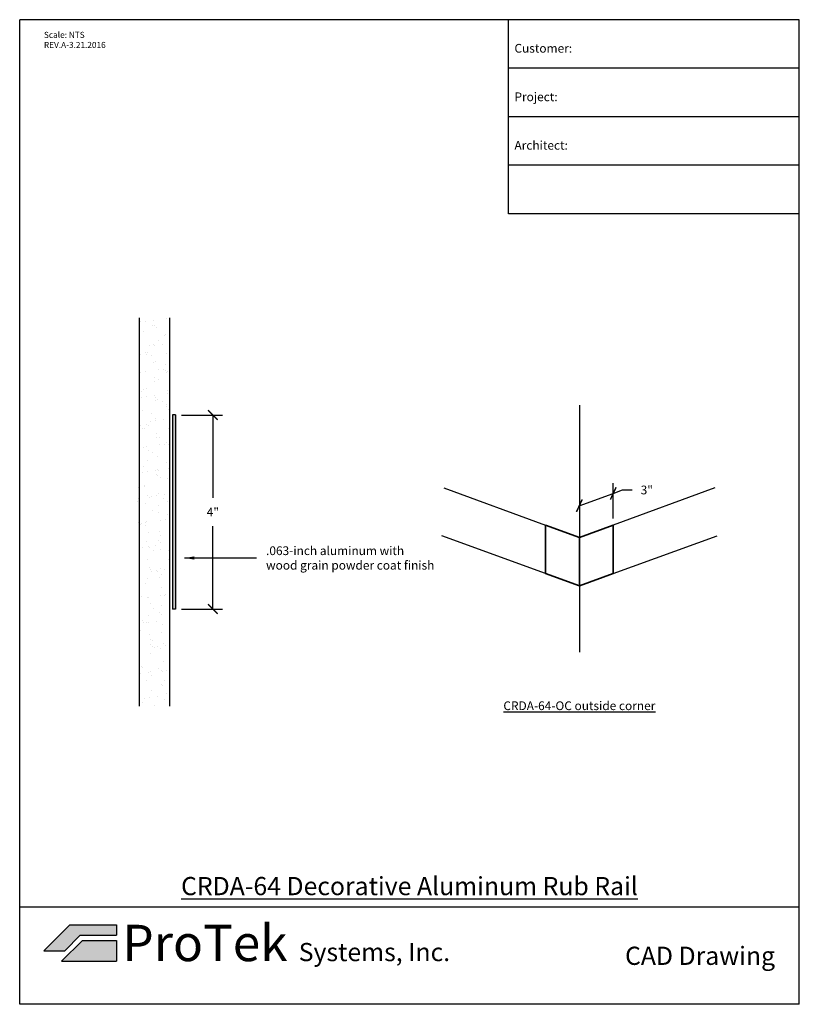
# Model space of a CAD drawing. Units: inches. Extents: x 88.9 to 96.9, y 89.3 to 99.5.
import ezdxf

# ---------------------------------------------------------------- set-up
doc = ezdxf.new("R2010")
doc.units = ezdxf.units.IN
doc.header["$MEASUREMENT"] = 0
doc.styles.get("Standard").update_dxf_attribs({"font": 'arial.ttf'})
doc.dimstyles.get("Standard").update_dxf_attribs({"dimtxt": 0.09, "dimasz": 0.1, "dimexe": 0.1, "dimexo": 0.0625, "dimgap": 0.1, "dimtad": 0, "dimtih": 1, "dimtoh": 1, "dimdec": 4, "dimzin": 0, "dimdsep": 46, "dimtxsty": 'Standard', "dimblk": 'ARCHTICK', "dimcen": 0, "dimadec": 0, "dimazin": 2, "dimtfac": 1, "dimtdec": 4, "dimtofl": 0, "dimtmove": 0, "dimatfit": 3, "dimfxl": 1, "dimtolj": 1, "dimtzin": 0, "dimarcsym": 0})

# ---------------------------------------------------------------- blocks, each defined once
blk = doc.blocks.new('_ArchTick')
at = {"color": 0, "linetype": 'ByBlock', "const_width": 0.15}
blk.add_lwpolyline([(-0.5, -0.5), (0.5, 0.5)], dxfattribs=at)
blk = doc.blocks.new('*D7')
at = {"color": 0, "lineweight": -2, "transparency": 16777216}
for p, q in [((90.57, 95.413), (90.992, 95.413)), ((90.892, 95.413), (90.892, 94.558)), ((90.892, 93.413), (90.892, 94.268)), ((90.57, 93.413), (90.992, 93.413))]:
    blk.add_line(p, q, dxfattribs=at)
at = {"layer": 'Defpoints', "color": 0, "transparency": 16777216}
for p in [(90.507, 95.413), (90.507, 93.413), (90.892, 93.413)]:
    blk.add_point(p, dxfattribs=at)
at = {"color": 0, "lineweight": -2, "transparency": 16777216, "xscale": 0.1, "yscale": 0.1, "zscale": 0.1}
for p, rotation in [((90.892, 95.413), 90), ((90.892, 93.413), 270)]:
    blk.add_blockref('_ArchTick', p, dxfattribs=dict(at, rotation=rotation))
at = {"color": 0, "transparency": 16777216, "insert": (90.892, 94.413), "char_height": 0.09, "attachment_point": 5}
blk.add_mtext('\\A1;4"', dxfattribs=at)
blk = doc.blocks.new('*D10')
at = {"color": 0, "lineweight": -2, "transparency": 16777216}
for p, q in [((95.021, 94.346), (95.021, 94.712)), ((94.671, 94.478), (95.021, 94.605)), ((95.021, 94.605), (95.115, 94.64)), ((95.115, 94.64), (95.215, 94.64))]:
    blk.add_line(p, q, dxfattribs=at)
at = {"layer": 'Defpoints', "color": 0, "transparency": 16777216}
for p in [(95.021, 94.605), (95.021, 94.279), (94.671, 94.152)]:
    blk.add_point(p, dxfattribs=at)
at = {"color": 0, "lineweight": -2, "transparency": 16777216, "xscale": 0.1, "yscale": 0.1, "zscale": 0.1}
for p, rotation in [((95.021, 94.605), 19.99999999999871), ((94.671, 94.478), 199.9999999999987)]:
    blk.add_blockref('_ArchTick', p, dxfattribs=dict(at, rotation=rotation))
at = {"color": 0, "transparency": 16777216, "insert": (95.367, 94.64), "char_height": 0.09, "attachment_point": 5}
blk.add_mtext('\\A1;3"', dxfattribs=at)

msp = doc.modelspace()

# ---------------------------------------------------------------- hatches: boundary and pattern name
at = {"true_color": 0x939598}
h = msp.add_hatch(dxfattribs=at)
h.set_pattern_fill('AR-SAND', color=252, scale=0.1)
h.set_pattern_definition([(37.5, (138.36013, 123.95152), (-0.00629934, 0.19268238), [0, -0.152, 0, -0.17, 0, -0.1625]), (7.5, (138.36013, 123.95152), (0.1769777, 0.2822146), [0, -0.082, 0, -0.137, 0, -0.0525]), (327.5, (138.23713, 123.95152), (0.3114142, 0.0005659), [0, -0.05, 0, -0.18, 0, -0.235]), (317.5, (138.23713, 123.95152), (0.3006127, 0.0877676), [0, -0.025, 0, -0.118, 0, -0.135])])
h.paths.add_polyline_path([(90.44468, 96.41311), (90.13218, 96.41311), (90.13218, 94.90724), (90.13687, 94.90724), (90.13687, 94.92286), (90.13962, 94.90724), (90.1603, 94.90724), (90.1603, 94.92286), (90.16306, 94.90724), (90.18374, 94.90724), (90.18374, 94.92286), (90.1865, 94.90724), (90.20718, 94.90724), (90.20718, 94.92286), (90.20993, 94.90724), (90.23062, 94.90724), (90.23062, 94.92286), (90.23337, 94.90724), (90.25405, 94.90724), (90.25405, 94.92286), (90.25681, 94.90724), (90.27749, 94.90724), (90.27749, 94.92286), (90.28025, 94.90724), (90.30093, 94.90724), (90.30093, 94.92286), (90.30368, 94.90724), (90.32437, 94.90724), (90.32437, 94.92286), (90.32712, 94.90724), (90.3478, 94.90724), (90.3478, 94.92286), (90.35056, 94.90724), (90.37124, 94.90724), (90.37124, 94.92286), (90.374, 94.90724), (90.39468, 94.90724), (90.39468, 94.92286), (90.39743, 94.90724), (90.41812, 94.90724), (90.41812, 94.92286), (90.42087, 94.90724), (90.44155, 94.90724), (90.44155, 94.92286)])
h.paths.add_polyline_path([(90.44468, 94.90514), (90.44431, 94.90724), (90.42087, 94.90724), (90.39743, 94.90724), (90.374, 94.90724), (90.35056, 94.90724), (90.32712, 94.90724), (90.30368, 94.90724), (90.28025, 94.90724), (90.25681, 94.90724), (90.23337, 94.90724), (90.20993, 94.90724), (90.1865, 94.90724), (90.16306, 94.90724), (90.13962, 94.90724), (90.13218, 94.90724), (90.11655, 94.90724), (90.11655, 93.96764), (90.12513, 93.91899), (90.44468, 93.91899)])
h.paths.add_polyline_path([(90.44468, 93.91899), (90.43257, 93.91899), (90.43257, 93.90336), (90.42982, 93.91899), (90.40914, 93.91899), (90.40914, 93.90336), (90.40638, 93.91899), (90.3857, 93.91899), (90.3857, 93.90336), (90.38294, 93.91899), (90.36226, 93.91899), (90.36226, 93.90336), (90.35951, 93.91899), (90.33882, 93.91899), (90.33882, 93.90336), (90.33607, 93.91899), (90.31539, 93.91899), (90.31539, 93.90336), (90.31263, 93.91899), (90.29195, 93.91899), (90.29195, 93.90336), (90.28919, 93.91899), (90.26851, 93.91899), (90.26851, 93.90336), (90.26576, 93.91899), (90.24507, 93.91899), (90.24507, 93.90336), (90.24232, 93.91899), (90.22164, 93.91899), (90.22164, 93.90336), (90.21888, 93.91899), (90.1982, 93.91899), (90.1982, 93.90336), (90.19544, 93.91899), (90.17476, 93.91899), (90.17476, 93.90336), (90.17201, 93.91899), (90.15132, 93.91899), (90.15132, 93.90336), (90.14857, 93.91899), (90.13218, 93.91899), (90.13218, 92.41311), (90.44468, 92.41311)])
at = {"true_color": 0x003c71}
h = msp.add_hatch(color=156, dxfattribs=at)
h.dxf.hatch_style = 1
h.paths.add_polyline_path([(90.50718, 93.41311), (90.47593, 93.41311), (90.47593, 95.41311), (90.50718, 95.41311)])
at = {"true_color": 0x84bd00}
h = msp.add_hatch(color=62, dxfattribs=at)
h.dxf.hatch_style = 1
h.paths.add_polyline_path([(89.41758, 90.15794), (89.14972, 89.89008), (89.36401, 89.89008), (89.52472, 90.0508), (89.89972, 90.0508), (89.89972, 90.15794)])
at = {"true_color": 0x003c71}
h = msp.add_hatch(color=156, dxfattribs=at)
h.dxf.hatch_style = 1
h.paths.add_polyline_path([(89.89972, 89.78294), (89.89972, 89.99722), (89.54691, 89.99722), (89.33263, 89.78294)])

# ---------------------------------------------------------------- linework, layer by layer
at = {"color": 252, "true_color": 0x939598}
for p, q in [((96.93972, 99.48811), (88.89972, 99.48811)), ((88.89972, 89.33811), (88.89972, 99.48811)), ((93.93972, 97.48811), (93.93972, 99.48811)), ((96.93972, 89.33811), (96.93972, 99.48811)), ((96.93972, 98.98811), (93.93972, 98.98811)), ((96.93972, 98.48811), (93.93972, 98.48811)), ((96.93972, 97.98811), (93.93972, 97.98811)), ((96.93972, 97.48811), (93.93972, 97.48811)), ((90.13218, 96.41311), (90.13218, 92.41311)), ((90.44468, 96.41311), (90.44468, 92.41311)), ((94.67141, 95.5159), (94.67141, 94.15184)), ((94.67141, 93.65184), (94.67141, 92.96981)), ((96.93972, 90.33811), (88.89972, 90.33811)), ((96.93972, 89.33811), (88.89972, 89.33811))]:
    msp.add_line(p, q, dxfattribs=at)
at = {"color": 156, "true_color": 0x003c71}
for p, q in [((90.47593, 95.41311), (90.47593, 93.41311)), ((90.50718, 95.41311), (90.47593, 95.41311)), ((90.50718, 95.41311), (90.50718, 93.41311)), ((93.27309, 94.66079), (94.32183, 94.27908)), ((96.06973, 94.66079), (95.02099, 94.27908)), ((94.32183, 93.77908), (93.25189, 94.16851)), ((95.02099, 93.77908), (96.09094, 94.16851)), ((90.50718, 93.41311), (90.47593, 93.41311)), ((89.33263, 89.78294), (89.54691, 89.99722)), ((89.54691, 89.99722), (89.89972, 89.99722)), ((89.89972, 89.99722), (89.89972, 89.78294)), ((89.33263, 89.78294), (89.89972, 89.78294))]:
    msp.add_line(p, q, dxfattribs=at)
at = {"color": 156, "lineweight": 35, "true_color": 0x003c71}
for p, q in [((94.32183, 93.77908), (94.32183, 94.27908)), ((94.32183, 94.27908), (94.67141, 94.15184)), ((95.02099, 94.27908), (94.67141, 94.15184)), ((95.02099, 93.77908), (95.02099, 94.27908)), ((94.67141, 93.65184), (94.67141, 94.15184)), ((94.67141, 93.65184), (94.32183, 93.77908)), ((94.67141, 93.65184), (95.02099, 93.77908))]:
    msp.add_line(p, q, dxfattribs=at)
at = {"color": 62, "true_color": 0x84bd00}
for p, q in [((89.14972, 89.89008), (89.41758, 90.15794)), ((89.41758, 90.15794), (89.89972, 90.15794)), ((89.89972, 90.15794), (89.89972, 90.0508)), ((89.36401, 89.89008), (89.52472, 90.0508)), ((89.52472, 90.0508), (89.89972, 90.0508)), ((89.14972, 89.89008), (89.36401, 89.89008))]:
    msp.add_line(p, q, dxfattribs=at)

# ---------------------------------------------------------------- texts
for s, width, insert, char_height, attachment_point in [('Scale: NTS\\PREV.A-3.21.2016', 8.04, (89.14972, 99.36311), 0.0625, 1), ('Customer:', 2.9375, (94.00222, 99.23811), 0.09, 1), ('Project:', 2.9375, (94.00222, 98.73811), 0.09, 1), ('Architect:', 2.9375, (94.00222, 98.23811), 0.09, 1), ('{\\fArial|b1|i0|c0|p34;\\LCRDA-64-OC outside corner}', 1.7940671, (94.67141, 92.41587), 0.09, 5), ('{\\fArial|b1|i0|c0|p34;\\LCRDA-64 Decorative Aluminum Rub Rail}', 8.04, (92.91972, 90.46311), 0.1875, 8), ('{\\fArial|b1|i0|c0|p34;\\C62;\\c48516;Pro\\C156;\\c7420928;Tek\\C256; \\H0.5x;Systems, Inc.}', 80.4, (89.95831, 90.15794), 0.375, 1), ('{\\fArial|b1|i0|c0|p34;\\C62;\\c48516;Pro\\C156;\\c7420928;Tek\\C256; \\H0.5x;Systems, Inc.}', 80.4, (89.95831, 90.15794), 0.375, 1), ('{\\fArial|b1|i0|c0|p34;\\H0.5x;CAD Drawing}', 80.4, (96.68972, 89.83811), 0.375, 6)]:
    msp.add_mtext_dynamic_manual_height_columns(s, width=width, gutter_width=1, heights=[0], dxfattribs=dict(insert=insert, char_height=char_height, attachment_point=attachment_point))
at = {"insert": (91.4405, 93.93907), "char_height": 0.09, "attachment_point": 4}
msp.add_mtext('\\A1;.063-inch aluminum with\\Pwood grain powder coat finish', dxfattribs=at)

# ---------------------------------------------------------------- dimensions: what is measured, and where the dimension line sits
dim = msp.add_linear_dim(base=(90.89165, 93.41311), p1=(90.50718, 95.41311), p2=(90.50718, 93.41311), angle=90, text='4"', dimstyle='Standard')
dim.commit()
dim.dimension.update_dxf_attribs({"geometry": '*D7', "text_midpoint": (90.89165, 94.41311), "dimtype": 160})
dim = msp.add_aligned_dim(p1=(94.67141, 94.15184), p2=(95.02099, 94.27908), distance=0.30663, text='3"', dimstyle='Standard', override={"dimse1": 1})
dim.commit()
dim.dimension.update_dxf_attribs({"geometry": '*D10', "text_midpoint": (95.36665, 94.63959)})

# ---------------------------------------------------------------- leaders
at = {"annotation_type": 0, "has_hookline": 1, "hookline_direction": 0, "text_width": 1.6545}
msp.add_leader([(90.60029, 93.93907), (91.3405, 93.93907)], dimstyle='Standard', dxfattribs=at)

doc.saveas('drawing.dxf')
